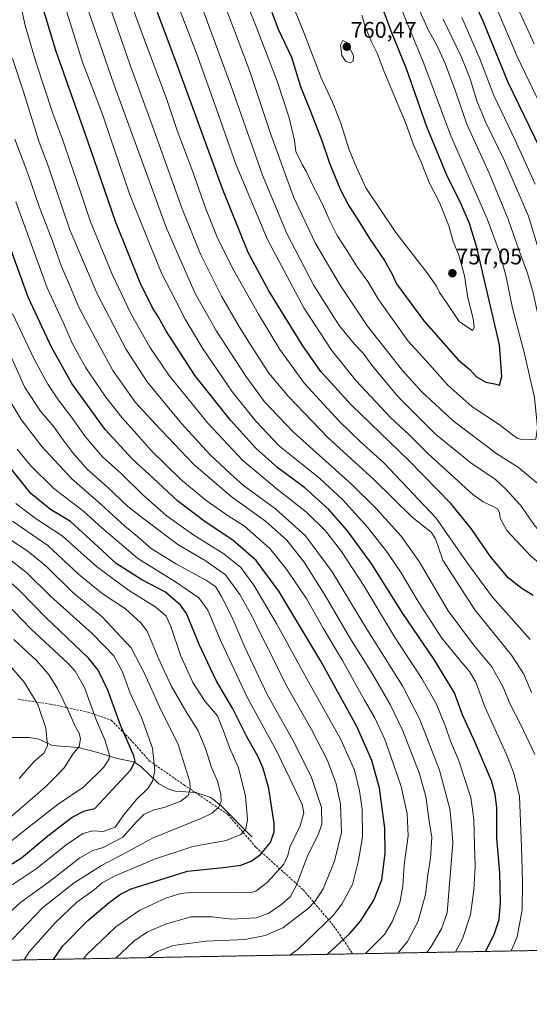
# Model space of a CAD drawing. Units: metres. Extents: x 623697 to 627137, y 4773509 to 4775885.
# Drawn here: x 624820 to 625046, y 4773509 to 4773945 of the extents above; entities that cross this region are included whole.
import ezdxf
from ezdxf.enums import TextEntityAlignment as Align

# ---------------------------------------------------------------- set-up
doc = ezdxf.new("R2010")
doc.units = ezdxf.units.M
doc.header["$MEASUREMENT"] = 0
doc.linetypes.add('TRAZOS', pattern=[0.75, 0.5, -0.25])
doc.linetypes.add('TRAZOSX2', pattern=[1.5, 1, -0.5])
for name, color, linetype, lineweight in [('Arbolado forestal', 92, 'TRAZOS', 0), ('Arbolado forestal CxS', 92, 'Continuous', 0), ('Carátula', 7, 'Continuous', 5), ('Comarca CxS', 133, 'Continuous', 0), ('Comunidad Autónoma CxS', 142, 'Continuous', 0), ('Corriente natural lineal', 142, 'Continuous', 13), ('Curva de nivel maestra', 36, 'Continuous', 30), ('Curva de nivel normal', 36, 'Continuous', 0), ('Municipio CxS', 142, 'Continuous', 0), ('Provincia CxS', 1, 'Continuous', 0), ('Punto de cota en terreno', 7, 'Continuous', 0), ('Rótulo de punto de cota en terreno', 19, 'Continuous', 0), ('Senda', 19, 'TRAZOSX2', 0)]:
    doc.layers.add(name, color=color, linetype=linetype, lineweight=lineweight)
doc.styles.add('Arial', font='txt', dxfattribs={"height": 0.2})

# ---------------------------------------------------------------- blocks, each defined once
blk = doc.blocks.new('*U150')
at = {"layer": 'Arbolado forestal CxS', "color": 92, "linetype": 'Continuous', "lineweight": 0}
blk.add_polyline3d([(625497.28, 4773540.88, 643.21), (624662.31, 4773525.54, 594.06)], dxfattribs=at)
blk = doc.blocks.new('*U164')
at = {"layer": 'Curva de nivel normal', "color": 36, "linetype": 'Continuous', "lineweight": 0}
blk.add_polyline3d([(624822.08, 4773528.48, 645), (624824.42, 4773532.14, 645), (624835.84, 4773544.9, 645), (624845.46, 4773554.05, 645), (624853.14, 4773559.56, 645), (624856.71, 4773562.64, 645), (624862.42, 4773565.78, 645), (624879.8, 4773573.07, 645), (624896.83, 4773578.72, 645), (624911.53, 4773581.42, 645), (624918.13, 4773584, 645), (624920.34, 4773586.56, 645), (624921.05, 4773590.61, 645), (624920.14, 4773600.98, 645), (624917.04, 4773613.55, 645), (624913.12, 4773622.55, 645), (624910.25, 4773630.22, 645), (624907.8, 4773636.55, 645), (624902.24, 4773642.92, 645), (624896.78, 4773651.41, 645), (624891.3, 4773663.47, 645), (624887.1, 4773676.18, 645), (624884.97, 4773680.77, 645), (624880.37, 4773684.78, 645), (624868.25, 4773692.25, 645), (624854.2, 4773702.68, 645), (624838.9, 4773716.39, 645), (624826.9, 4773724.14, 645), (624818.44, 4773730.63, 645)], dxfattribs=at)
blk = doc.blocks.new('*U165')
at = {"layer": 'Curva de nivel normal', "color": 36, "linetype": 'Continuous', "lineweight": 0}
blk.add_polyline3d([(625000.54, 4773531.76, 690), (625002.4, 4773534.36, 690), (625006.97, 4773542.31, 690), (625009.45, 4773549.29, 690), (625011.99, 4773580.27, 690), (625011.34, 4773588.26, 690), (625010.65, 4773595.42, 690), (625006.03, 4773612.54, 690), (624997.39, 4773634.99, 690), (624989.7, 4773649.92, 690), (624973.92, 4773675.01, 690), (624958.59, 4773700.4, 690), (624946.74, 4773716.4, 690), (624933.47, 4773728.25, 690), (624919.31, 4773738.58, 690), (624913.43, 4773743.75, 690), (624904.41, 4773752.39, 690), (624891.75, 4773766.15, 690), (624876.61, 4773784.48, 690), (624867.31, 4773798.81, 690), (624854.49, 4773823.57, 690), (624842.35, 4773851.94, 690), (624832.77, 4773880.22, 690), (624828.81, 4773890.64, 690), (624821.88, 4773912.52, 690), (624816.87, 4773927.74, 690)], dxfattribs=at)
blk = doc.blocks.new('*U170')
at = {"layer": 'Curva de nivel normal', "color": 36, "linetype": 'Continuous', "lineweight": 0}
blk.add_polyline3d([(624817.56, 4773670.4, 615), (624827.54, 4773661.04, 615), (624832.94, 4773655.11, 615), (624836.92, 4773648.72, 615), (624842.08, 4773638.1, 615), (624844.53, 4773632.33, 615), (624846.42, 4773628.93, 615), (624847.01, 4773626.47, 615), (624846.46, 4773622.94, 615), (624843.59, 4773619.55, 615), (624839.83, 4773613.55, 615), (624836.79, 4773610.41, 615), (624831.35, 4773604.99, 615), (624815.02, 4773590.81, 615)], dxfattribs=at)
blk = doc.blocks.new('*U171')
at = {"layer": 'Curva de nivel normal', "color": 36, "linetype": 'Continuous', "lineweight": 0}
blk.add_polyline3d([(624811.43, 4773577.3, 620), (624823.77, 4773586.98, 620), (624837.09, 4773597.52, 620), (624848.54, 4773605.21, 620), (624857.38, 4773613.88, 620), (624859.76, 4773617.54, 620), (624859.92, 4773619.19, 620), (624857.78, 4773625.96, 620), (624853.79, 4773635.3, 620), (624848.82, 4773649.15, 620), (624844.7, 4773656.31, 620), (624841.27, 4773660.08, 620), (624825.22, 4773674.93, 620), (624813.3, 4773687.34, 620)], dxfattribs=at)
blk = doc.blocks.new('*U172')
at = {"layer": 'Curva de nivel normal', "color": 36, "linetype": 'Continuous', "lineweight": 0}
blk.add_polyline3d([(625013.13, 4773531.99, 695), (625016.26, 4773537.88, 695), (625019.81, 4773548.66, 695), (625021.29, 4773559.32, 695), (625021.9, 4773569.99, 695), (625021.51, 4773579.34, 695), (625021.26, 4773590.66, 695), (625020.03, 4773600.41, 695), (625014.43, 4773617.15, 695), (625010.91, 4773625.31, 695), (625008.72, 4773631.82, 695), (625004.64, 4773642.05, 695), (624998.22, 4773653.11, 695), (624986.21, 4773671.56, 695), (624972.7, 4773694.04, 695), (624962.62, 4773709.42, 695), (624955.52, 4773718.55, 695), (624947.19, 4773726.87, 695), (624934.24, 4773736.98, 695), (624919.01, 4773749.73, 695), (624903.41, 4773766.26, 695), (624886.17, 4773787.52, 695), (624877.7, 4773799.88, 695), (624869.55, 4773814.55, 695), (624860.93, 4773832.55, 695), (624851.5, 4773855.38, 695), (624847.08, 4773868.72, 695), (624842.41, 4773882.06, 695), (624839.39, 4773891.16, 695), (624834.67, 4773903.9, 695), (624827.32, 4773926.27, 695), (624822.48, 4773942.45, 695), (624821.06, 4773949.22, 695)], dxfattribs=at)
blk = doc.blocks.new('*U174')
at = {"layer": 'Curva de nivel normal', "color": 36, "linetype": 'Continuous', "lineweight": 0}
blk.add_polyline3d([(624808.79, 4773543.44, 635), (624820.5, 4773553.85, 635), (624833.38, 4773563.25, 635), (624846.71, 4773573.64, 635), (624852.55, 4773577.01, 635), (624857.07, 4773578.3, 635), (624865.82, 4773582.82, 635), (624871.78, 4773589.55, 635), (624875.06, 4773592.88, 635), (624879.21, 4773594.78, 635), (624884.49, 4773596.08, 635), (624891.55, 4773598.79, 635), (624894.72, 4773601.28, 635), (624895.69, 4773604.22, 635), (624895.46, 4773607.33, 635), (624890.36, 4773623.89, 635), (624882.01, 4773640.56, 635), (624875.37, 4773655.4, 635), (624869.56, 4773666.73, 635), (624856.54, 4773680.58, 635), (624843.44, 4773691.41, 635), (624832.02, 4773702.72, 635), (624823.69, 4773709.53, 635), (624808.71, 4773719.28, 635)], dxfattribs=at)
blk = doc.blocks.new('*U176')
at = {"layer": 'Curva de nivel normal', "color": 36, "linetype": 'Continuous', "lineweight": 0}
blk.add_polyline3d([(624817.98, 4773891.99, 685), (624823.78, 4773876.88, 685), (624828.74, 4773862.24, 685), (624834.43, 4773847.34, 685), (624838.65, 4773835.6, 685), (624842.25, 4773827.56, 685), (624846.21, 4773817.93, 685), (624850.72, 4773809.25, 685), (624861.38, 4773789.56, 685), (624871.42, 4773775.38, 685), (624880.28, 4773765.8, 685), (624897.06, 4773748.03, 685), (624913.74, 4773733.75, 685), (624929.01, 4773722.85, 685), (624938.51, 4773714.34, 685), (624946.09, 4773704.6, 685), (624955.43, 4773689.93, 685), (624966.39, 4773671.2, 685), (624976.52, 4773654.86, 685), (624984.25, 4773641.58, 685), (624989.82, 4773629.96, 685), (624997.08, 4773611.4, 685), (624999.96, 4773600.84, 685), (625001.69, 4773588.88, 685), (625002.7, 4773582.88, 685), (625002.03, 4773573.55, 685), (625000.96, 4773566.18, 685), (624999.91, 4773557.42, 685), (624996.59, 4773545.57, 685), (624991.92, 4773536.56, 685), (624987.589273, 4773531.517305, 685)], dxfattribs=at)
blk = doc.blocks.new('*U178')
at = {"layer": 'Curva de nivel normal', "color": 36, "linetype": 'Continuous', "lineweight": 0}
for points in [[(625046.22, 4773670.38, 720), (625029.55, 4773689.18, 720), (625018.1, 4773704.81, 720), (625004.62, 4773724.12, 720), (624981.44, 4773748.61, 720), (624971.14, 4773757.98, 720), (624961.59, 4773767.09, 720), (624946.33, 4773783.84, 720), (624935.4, 4773798.9, 720), (624925.92, 4773814.59, 720), (624914.21, 4773835.24, 720), (624907.54, 4773848.69, 720), (624902.53, 4773861.13, 720), (624896.81, 4773877.53, 720), (624889.92, 4773895.88, 720), (624885.24, 4773909.65, 720), (624874.06, 4773939.61, 720), (624864.52, 4773965.76, 720)], [(625032.02, 4773948.41, 720), (625040.48, 4773928.7, 720), (625053.19, 4773902.27, 720)]]:
    blk.add_polyline3d(points, dxfattribs=at)
blk = doc.blocks.new('*U189')
at = {"layer": 'Curva de nivel normal', "color": 36, "linetype": 'Continuous', "lineweight": 0}
blk.add_polyline3d([(624939.74, 4773530.64, 670), (624943.44, 4773533.19, 670), (624958.92, 4773548.13, 670), (624962.86, 4773553.21, 670), (624967.49, 4773561.95, 670), (624970.17, 4773572.5, 670), (624971.94, 4773583.04, 670), (624971.79, 4773595.21, 670), (624970.71, 4773603.36, 670), (624968.36, 4773612.52, 670), (624962.38, 4773626.14, 670), (624947.3, 4773652.99, 670), (624933.85, 4773677.49, 670), (624923.83, 4773694.5, 670), (624918.07, 4773702.23, 670), (624910.58, 4773708.42, 670), (624897.28, 4773716.57, 670), (624885.01, 4773725.33, 670), (624874.59, 4773734.55, 670), (624865.04, 4773743.88, 670), (624856.78, 4773751.29, 670), (624849.19, 4773760.36, 670), (624843.1, 4773768.9, 670), (624837.29, 4773776.4, 670), (624832.6, 4773783.47, 670), (624826.67, 4773794.28, 670), (624816.98, 4773814.82, 670)], dxfattribs=at)
blk = doc.blocks.new('*U194')
at = {"layer": 'Curva de nivel normal', "color": 36, "linetype": 'Continuous', "lineweight": 0}
blk.add_polyline3d([(624848.448, 4773528.962, 655), (624849.82, 4773530.88, 655), (624862.66, 4773543.2, 655), (624873.31, 4773550.48, 655), (624884.78, 4773555.9, 655), (624891.33, 4773557.87, 655), (624895.9, 4773558.35, 655), (624914.94, 4773558.49, 655), (624921.92, 4773558.14, 655), (624924.79, 4773558.93, 655), (624929.67, 4773562.77, 655), (624937.11, 4773570.95, 655), (624938.94, 4773574.77, 655), (624939.73, 4773578.38, 655), (624944.3, 4773587.84, 655), (624945.93, 4773593.59, 655), (624945.22, 4773597.33, 655), (624941.53, 4773605.18, 655), (624934.02, 4773620.81, 655), (624921.04, 4773644.64, 655), (624909.32, 4773669.44, 655), (624903.52, 4773683.36, 655), (624899.4, 4773688.9, 655), (624889.16, 4773696, 655), (624872.46, 4773706.3, 655), (624864.33, 4773713.17, 655), (624856.51, 4773719.81, 655), (624848.48, 4773727.1, 655), (624835.06, 4773737.38, 655), (624824.91, 4773747.53, 655), (624818.93, 4773754.77, 655)], dxfattribs=at)
blk = doc.blocks.new('*U198')
at = {"layer": 'Curva de nivel normal', "color": 36, "linetype": 'Continuous', "lineweight": 0}
blk.add_polyline3d([(624862.71, 4773529.22, 660), (624870.62, 4773536.79, 660), (624876.69, 4773540.89, 660), (624885.19, 4773544.53, 660), (624896.1, 4773547.62, 660), (624905.43, 4773547.54, 660), (624913.9, 4773546.55, 660), (624924.9, 4773547.15, 660), (624930.47, 4773549.14, 660), (624936.17, 4773553.24, 660), (624939.96, 4773556.39, 660), (624942.56, 4773561.22, 660), (624947.78, 4773574.85, 660), (624952.18, 4773583.64, 660), (624953.99, 4773588.47, 660), (624953.74, 4773595.98, 660), (624949.26, 4773609.78, 660), (624940.98, 4773626.16, 660), (624929.8, 4773646.06, 660), (624919.83, 4773667.01, 660), (624914.29, 4773680.16, 660), (624909.54, 4773689.48, 660), (624906.88, 4773693.84, 660), (624902.86, 4773696.58, 660), (624889.58, 4773703.74, 660), (624878.31, 4773710.73, 660), (624872.41, 4773715.92, 660), (624866.58, 4773720.76, 660), (624856.17, 4773730.23, 660), (624843.15, 4773741.52, 660), (624829.85, 4773755.88, 660), (624820.79, 4773767.88, 660), (624814.6, 4773778.22, 660)], dxfattribs=at)
blk = doc.blocks.new('*U199')
at = {"layer": 'Curva de nivel normal', "color": 36, "linetype": 'Continuous', "lineweight": 0}
for points in [[(625046.78, 4773646.89, 715), (625043.48, 4773654.98, 715), (625037.99, 4773663.43, 715), (625021.78, 4773683.54, 715), (625007.63, 4773705.56, 715), (625004.29, 4773715.07, 715), (625002.4, 4773717.9, 715), (624994.02, 4773724.53, 715), (624976.86, 4773741.36, 715), (624956.7, 4773759.71, 715), (624939.01, 4773778.15, 715), (624930.53, 4773788.37, 715), (624922.26, 4773801.26, 715), (624917.55, 4773808.73, 715), (624909.46, 4773822.52, 715), (624900.23, 4773841.04, 715), (624892.1, 4773861.12, 715), (624878.18, 4773899.82, 715), (624869.05, 4773924.82, 715), (624858.42, 4773955.66, 715)], [(625039.87, 4773952, 715), (625048.04, 4773934.34, 715)]]:
    blk.add_polyline3d(points, dxfattribs=at)
blk = doc.blocks.new('*U201')
at = {"layer": 'Curva de nivel normal', "color": 36, "linetype": 'Continuous', "lineweight": 0}
blk.add_polyline3d([(624816.81, 4773537.55, 640), (624830.42, 4773551.66, 640), (624844.27, 4773562.66, 640), (624856.37, 4773570.27, 640), (624867.62, 4773576.13, 640), (624878.88, 4773582.37, 640), (624901.07, 4773591.35, 640), (624905.34, 4773593.52, 640), (624908.35, 4773596.22, 640), (624909.34, 4773598.66, 640), (624909.19, 4773601.9, 640), (624907.76, 4773607.6, 640), (624905.15, 4773613.65, 640), (624902.43, 4773622.18, 640), (624899.04, 4773630.2, 640), (624894.16, 4773637.89, 640), (624887.19, 4773649.92, 640), (624881.76, 4773661.74, 640), (624876.56, 4773674.03, 640), (624873.75, 4773677.72, 640), (624866.92, 4773683.92, 640), (624856.71, 4773690.8, 640), (624846.1, 4773699.29, 640), (624832.59, 4773712.02, 640), (624816.89, 4773722.85, 640)], dxfattribs=at)
blk = doc.blocks.new('*U206')
at = {"layer": 'Curva de nivel normal', "color": 36, "linetype": 'Continuous', "lineweight": 0}
blk.add_polyline3d([(624810.11, 4773665.18, 610), (624822.07, 4773651.49, 610), (624828.13, 4773641.64, 610), (624831.66, 4773631.12, 610), (624832.46, 4773623.4, 610), (624830.96, 4773620.18, 610), (624826.6, 4773616.3, 610), (624819.92, 4773608.89, 610)], dxfattribs=at)
blk = doc.blocks.new('*U207')
at = {"layer": 'Curva de nivel normal', "color": 36, "linetype": 'Continuous', "lineweight": 0}
blk.add_polyline3d([(624811.92, 4773558.48, 630), (624827.47, 4773568.78, 630), (624840.6, 4773579.29, 630), (624848.12, 4773584.44, 630), (624852.4, 4773585.66, 630), (624857.16, 4773585.32, 630), (624862.34, 4773587.26, 630), (624866.22, 4773592.68, 630), (624871.64, 4773599.42, 630), (624877.06, 4773604.59, 630), (624879.09, 4773608.02, 630), (624879.97, 4773612.31, 630), (624878.93, 4773622.22, 630), (624874.04, 4773635.88, 630), (624868.98, 4773646.67, 630), (624865.51, 4773656.37, 630), (624861.83, 4773663.1, 630), (624852.16, 4773673.11, 630), (624833.84, 4773689.52, 630), (624823.16, 4773700.11, 630), (624813.04, 4773707.96, 630)], dxfattribs=at)
blk = doc.blocks.new('*U208')
at = {"layer": 'Curva de nivel normal', "color": 36, "linetype": 'Continuous', "lineweight": 0}
blk.add_polyline3d([(625048.32, 4773619.52, 710), (625042.09, 4773632.6, 710), (625037.2, 4773642.04, 710), (625034.29, 4773649.29, 710), (625029.24, 4773658.37, 710), (625021.11, 4773668.11, 710), (625009.98, 4773683.07, 710), (624997.08, 4773704.9, 710), (624989.16, 4773716.22, 710), (624977.82, 4773728.55, 710), (624967.23, 4773739.14, 710), (624941.28, 4773762.46, 710), (624928.54, 4773775.64, 710), (624920.24, 4773787.04, 710), (624907.34, 4773807.05, 710), (624897.78, 4773823.62, 710), (624885.18, 4773852.68, 710), (624861.84, 4773916.35, 710), (624847.68, 4773957.52, 710)], dxfattribs=at)
blk = doc.blocks.new('*U209')
at = {"layer": 'Curva de nivel normal', "color": 36, "linetype": 'Continuous', "lineweight": 0}
blk.add_polyline3d([(624973.332, 4773531.255, 680), (624981.71, 4773539.77, 680), (624985.09, 4773545.28, 680), (624988.47, 4773553.82, 680), (624989.86, 4773561.07, 680), (624990.37, 4773570.65, 680), (624992.22, 4773583.39, 680), (624991.74, 4773593.16, 680), (624989.15, 4773605.32, 680), (624985.82, 4773614.71, 680), (624981.79, 4773626.14, 680), (624977.42, 4773635.76, 680), (624972.89, 4773643.6, 680), (624963.09, 4773661.12, 680), (624954.62, 4773675.5, 680), (624947.32, 4773688.26, 680), (624938.35, 4773701.56, 680), (624930.93, 4773710.77, 680), (624919.67, 4773720.68, 680), (624912.41, 4773725.12, 680), (624902.65, 4773731.97, 680), (624891.34, 4773741.38, 680), (624878.29, 4773754.1, 680), (624872.13, 4773761.18, 680), (624865.32, 4773768.77, 680), (624858.22, 4773777.74, 680), (624849.42, 4773790.75, 680), (624843.42, 4773801.72, 680), (624839.71, 4773810.22, 680), (624832.35, 4773826.22, 680), (624824.16, 4773848.55, 680), (624818.44, 4773864.22, 680)], dxfattribs=at)
blk = doc.blocks.new('*U212')
at = {"layer": 'Curva de nivel normal', "color": 36, "linetype": 'Continuous', "lineweight": 0}
blk.add_polyline3d([(625037.81, 4773532.44, 705), (625040.55, 4773538.69, 705), (625042.64, 4773550.64, 705), (625042.88, 4773562.88, 705), (625042.33, 4773578.55, 705), (625041.53, 4773600.82, 705), (625039.08, 4773611.16, 705), (625035.75, 4773619.53, 705), (625026.22, 4773640.55, 705), (625022.19, 4773651.53, 705), (625019.41, 4773656.3, 705), (625014.47, 4773662.01, 705), (625007.14, 4773670.99, 705), (624996.65, 4773687.23, 705), (624989.1, 4773699.98, 705), (624982.97, 4773709.12, 705), (624974.19, 4773720.16, 705), (624963.2, 4773732.34, 705), (624953.14, 4773741.76, 705), (624942.64, 4773750.15, 705), (624935.18, 4773756.02, 705), (624924.66, 4773767.17, 705), (624914.45, 4773779.96, 705), (624901.15, 4773799.42, 705), (624893.38, 4773812.28, 705), (624889.1, 4773820.7, 705), (624883.1, 4773832.35, 705), (624877.2, 4773846.87, 705), (624868.77, 4773867.88, 705), (624864.16, 4773881.22, 705), (624860.15, 4773892.88, 705), (624856.88, 4773902.6, 705), (624847.91, 4773926.08, 705), (624841.06, 4773948.28, 705)], dxfattribs=at)
blk = doc.blocks.new('*U220')
at = {"layer": 'Curva de nivel normal', "color": 36, "linetype": 'Continuous', "lineweight": 0}
blk.add_polyline3d([(624815.25, 4773797.8, 665), (624822.39, 4773782.06, 665), (624829.4, 4773771.62, 665), (624835.32, 4773764.49, 665), (624838.72, 4773759.56, 665), (624843.6, 4773753.11, 665), (624850.21, 4773745.72, 665), (624858.81, 4773738.01, 665), (624868.08, 4773729.38, 665), (624877.07, 4773722.42, 665), (624890.22, 4773712.43, 665), (624902.22, 4773705.39, 665), (624911.25, 4773699.05, 665), (624917.7, 4773690.39, 665), (624922.99, 4773680.88, 665), (624926.75, 4773672.88, 665), (624930.76, 4773665.2, 665), (624937.89, 4773650.8, 665), (624949.4, 4773630.57, 665), (624956.5, 4773616.88, 665), (624960.36, 4773606.41, 665), (624962.28, 4773597.42, 665), (624962.61, 4773584.88, 665), (624959.51, 4773572.22, 665), (624954.5, 4773559.98, 665), (624951.03, 4773554.44, 665), (624947.94, 4773551.24, 665), (624936.72, 4773542.71, 665), (624928.85, 4773539.26, 665), (624919.88, 4773537.5, 665), (624902.66, 4773536.79, 665), (624888.12, 4773534.89, 665), (624881.11, 4773532.14, 665), (624877.18, 4773529.49, 665)], dxfattribs=at)
blk = doc.blocks.new('*U224')
at = {"layer": 'Curva de nivel maestra', "color": 36, "linetype": 'Continuous', "lineweight": 30}
blk.add_polyline3d([(625026.39, 4773532.23, 700), (625030.24, 4773539.67, 700), (625032.47, 4773546.43, 700), (625033.14, 4773553.93, 700), (625032.76, 4773567.12, 700), (625031.46, 4773582.45, 700), (625031.43, 4773595.89, 700), (625030.76, 4773601.93, 700), (625029.12, 4773607.86, 700), (625021.93, 4773624.72, 700), (625016.34, 4773637.09, 700), (625012.68, 4773646.85, 700), (625003.65, 4773661.49, 700), (624989.8, 4773681.97, 700), (624976.06, 4773703.74, 700), (624965.35, 4773718.53, 700), (624957.06, 4773727.94, 700), (624946.39, 4773737.54, 700), (624934.44, 4773746.46, 700), (624924.79, 4773755.12, 700), (624913.43, 4773767.56, 700), (624897.88, 4773787.21, 700), (624891.28, 4773797.23, 700), (624884.83, 4773807.3, 700), (624881.6, 4773813.26, 700), (624878.78, 4773817.62, 700), (624873.48, 4773828.36, 700), (624862.57, 4773855.57, 700), (624850.15, 4773891.61, 700), (624836.19, 4773931.34, 700), (624826.65, 4773962.82, 700)], dxfattribs=at)
blk = doc.blocks.new('*U226')
at = {"layer": 'Curva de nivel maestra', "color": 36, "linetype": 'Continuous', "lineweight": 30}
blk.add_polyline3d([(624811.83, 4773567.96, 625), (624820.9, 4773573.65, 625), (624832.62, 4773583.45, 625), (624843.38, 4773591.71, 625), (624848.82, 4773594.51, 625), (624853.34, 4773595.61, 625), (624859.31, 4773601.88, 625), (624869.24, 4773612.55, 625), (624871.3, 4773616.49, 625), (624870.61, 4773618.84, 625), (624864.78, 4773632.42, 625), (624859.11, 4773647.95, 625), (624854.82, 4773656.88, 625), (624850.79, 4773661.99, 625), (624831.42, 4773680.48, 625), (624820.22, 4773692, 625), (624811.59, 4773699.63, 625)], dxfattribs=at)
blk = doc.blocks.new('*U228')
at = {"layer": 'Curva de nivel maestra', "color": 36, "linetype": 'Continuous', "lineweight": 30}
for points in [[(625047.6, 4773689.91, 725), (625042.54, 4773693, 725), (625036.47, 4773697.67, 725), (625028.58, 4773707.27, 725), (625020.13, 4773719.61, 725), (625011.04, 4773730.7, 725), (624992.43, 4773749.74, 725), (624967.03, 4773774.17, 725), (624953.48, 4773789.14, 725), (624945.57, 4773800.5, 725), (624930.44, 4773824.8, 725), (624921.31, 4773841.8, 725), (624910.01, 4773870.02, 725), (624889.48, 4773926.1, 725), (624881.21, 4773948.18, 725)], [(625014.52, 4773968.01, 725), (625025.26, 4773944.4, 725), (625036.4, 4773917.36, 725), (625050.66, 4773887.78, 725)]]:
    blk.add_polyline3d(points, dxfattribs=at)
blk = doc.blocks.new('*U238')
at = {"layer": 'Curva de nivel maestra', "color": 36, "linetype": 'Continuous', "lineweight": 30}
blk.add_polyline3d([(624835.16, 4773528.72, 650), (624839.26, 4773534.78, 650), (624850.3, 4773545.92, 650), (624859.69, 4773553.86, 650), (624864.77, 4773557.66, 650), (624869.55, 4773559.89, 650), (624894.5, 4773567.72, 650), (624910.26, 4773569.43, 650), (624918.08, 4773570.49, 650), (624922.66, 4773572.16, 650), (624926.74, 4773575.12, 650), (624931.18, 4773580.55, 650), (624932.82, 4773585.24, 650), (624932.89, 4773588.88, 650), (624930.46, 4773604.42, 650), (624928.02, 4773613.28, 650), (624925.54, 4773618.75, 650), (624920.58, 4773627.61, 650), (624914.31, 4773640.01, 650), (624907.08, 4773652.22, 650), (624899.8, 4773667.97, 650), (624894.02, 4773681.86, 650), (624891.31, 4773685.59, 650), (624884.77, 4773691.39, 650), (624874.16, 4773696.91, 650), (624862.84, 4773704.03, 650), (624854.91, 4773711.42, 650), (624842.55, 4773722.61, 650), (624833.79, 4773727.92, 650), (624825, 4773735.03, 650), (624810.53, 4773753.05, 650)], dxfattribs=at)
blk = doc.blocks.new('*U240')
at = {"layer": 'Curva de nivel maestra', "color": 36, "linetype": 'Continuous', "lineweight": 30}
blk.add_polyline3d([(624956.3, 4773530.94, 675), (624966.42, 4773540.15, 675), (624971.04, 4773545.7, 675), (624976.99, 4773554.88, 675), (624980.5, 4773563.88, 675), (624981.97, 4773575.55, 675), (624981.79, 4773586.88, 675), (624979.44, 4773604.55, 675), (624976.14, 4773616.88, 675), (624969.46, 4773631.8, 675), (624953.48, 4773660.86, 675), (624934.98, 4773691.82, 675), (624924.93, 4773705.44, 675), (624914.59, 4773714.43, 675), (624902.32, 4773722.5, 675), (624890.03, 4773731.9, 675), (624879.29, 4773741.94, 675), (624869.98, 4773750.48, 675), (624858.03, 4773763.46, 675), (624850.18, 4773774.18, 675), (624843.17, 4773783.88, 675), (624834.18, 4773799.94, 675), (624823.94, 4773822.12, 675), (624816.4, 4773842.86, 675)], dxfattribs=at)
blk = doc.blocks.new('5PATER')
at = {"layer": 'Carátula', "linetype": 'Continuous', "lineweight": 5}
h = blk.add_hatch(color=250, dxfattribs=at)
edge = h.paths.add_edge_path()
edge.add_ellipse((0, 0.01), major_axis=(-1.33, -1.34), ratio=0.999422, start_angle=0, end_angle=360)

msp = doc.modelspace()

# ---------------------------------------------------------------- linework, layer by layer
at = {"layer": 'Arbolado forestal', "color": 92, "linetype": 'TRAZOS', "lineweight": 0}
msp.add_polyline3d([(625497.28, 4773540.88, 643.21), (625436.33, 4773539.76, 608.74), (624967.71, 4773531.15, 678.08), (624662.31, 4773525.54, 594.06)], dxfattribs=at)
at = {"layer": 'Comarca CxS', "color": 133, "linetype": 'Continuous', "lineweight": 0}
msp.add_polyline3d([(626068.01, 4773551.36, 854.47), (623751.2, 4773508.81, 772.26), (623709.2, 4775822.39, 456.24), (627098.6, 4775884.7, 711.7)], dxfattribs=at)
msp.add_polyline3d([(626068.01, 4773551.36, 854.47), (623751.2, 4773508.81, 772.26), (623709.2, 4775822.39, 456.24), (627098.6, 4775884.7, 711.7)], dxfattribs=at)
at = {"layer": 'Comunidad Autónoma CxS', "color": 142, "linetype": 'Continuous', "lineweight": 0}
msp.add_polyline3d([(626068.01, 4773551.36, 854.47), (623751.2, 4773508.81, 772.26), (623709.2, 4775822.39, 456.24), (627098.6, 4775884.7, 711.7)], dxfattribs=at)
msp.add_polyline3d([(626068.01, 4773551.36, 854.47), (623751.2, 4773508.81, 772.26), (623709.2, 4775822.39, 456.24), (627098.6, 4775884.7, 711.7)], dxfattribs=at)
at = {"layer": 'Corriente natural lineal', "color": 142, "linetype": 'Continuous', "lineweight": 13}
msp.add_polyline3d([(624923, 4773583, 646.41), (624909.03, 4773597.07, 640), (624904.74, 4773600.38, 638.23), (624898.16, 4773602.57, 635.8), (624889.09, 4773603.23, 633.29), (624886.44, 4773603.91, 632.47), (624881.74, 4773606.52, 631.07), (624873.63, 4773614.25, 625.55), (624870.68, 4773616.23, 624.52), (624863.28, 4773617.69, 621.04), (624854.76, 4773620.42, 617.89), (624846.14, 4773622.54, 614.64), (624834.53, 4773623.46, 610.28), (624828.68, 4773626.22, 607.97), (624824.32, 4773626.96, 606.47), (624787, 4773627.01, 594.18)], dxfattribs=at)
at = {"layer": 'Curva de nivel maestra', "color": 36, "linetype": 'Continuous', "lineweight": 30}
for points in [[(625032.6, 4773783.02, 750), (625033.71, 4773786.86, 750), (625032.68, 4773800.88, 750), (625022.58, 4773844.03, 750), (625019.32, 4773854.75, 750), (625015.62, 4773863.22, 750), (625009.28, 4773876.13, 750), (625000.53, 4773897.53, 750), (624991.41, 4773923.16, 750), (624984.64, 4773939.81, 750), (624976.97, 4773960.86, 750)], [(624931.82, 4773948.32, 750), (624934.58, 4773940.75, 750), (624940.56, 4773928.4, 750), (624944.5, 4773915.34, 750), (624949.15, 4773903.99, 750), (624954.01, 4773891.52, 750), (624957.31, 4773881.48, 750), (624962.15, 4773869.84, 750), (624965.89, 4773862.54, 750), (624970.08, 4773856.22, 750), (624975.02, 4773847.97, 750), (624981.71, 4773838.24, 750), (624984.91, 4773832.59, 750), (624986.98, 4773828.01, 750), (624999.11, 4773811.53, 750), (625014.35, 4773794.25, 750), (625019.59, 4773789.98, 750), (625022.5, 4773786.69, 750), (625026.6, 4773784.35, 750), (625030.38, 4773783.66, 750), (625032.6, 4773783.02, 750)]]:
    msp.add_polyline3d(points, dxfattribs=at)
at = {"layer": 'Curva de nivel normal', "color": 36, "linetype": 'Continuous', "lineweight": 0}
for points in [[(624908.15, 4773983.32, 745), (624924.31, 4773943.48, 745), (624934.13, 4773917.76, 745), (624939.48, 4773901.55, 745), (624941.89, 4773891.46, 745), (624942.42, 4773886.52, 745), (624945.24, 4773880.88, 745), (624947.03, 4773877.88, 745), (624949.88, 4773871.88, 745), (624954.27, 4773863.25, 745), (624957.18, 4773856.4, 745), (624960.74, 4773849.38, 745), (624964.88, 4773843.04, 745), (624969.78, 4773835.12, 745), (624974.35, 4773829.02, 745), (624979.12, 4773820.96, 745), (624992.23, 4773802.56, 745), (625001.69, 4773792.16, 745), (625009.75, 4773783.08, 745), (625020.39, 4773773.56, 745), (625032.9, 4773765.41, 745), (625038.39, 4773761.05, 745), (625040.71, 4773759.5, 745), (625043.15, 4773758.79, 745)], [(624893.46, 4773970.94, 735), (624903.32, 4773943.82, 735), (624914.55, 4773913.42, 735), (624927.67, 4773876.1, 735), (624938.51, 4773850.18, 735), (624950.46, 4773827.22, 735), (624961.69, 4773809.44, 735), (624968.43, 4773801.19, 735), (624972.31, 4773797.27, 735), (624976.04, 4773791.99, 735), (624987.55, 4773778.06, 735), (625004.36, 4773761.38, 735), (625020.02, 4773748.6, 735), (625030.86, 4773741.22, 735), (625035.32, 4773737.16, 735), (625042.02, 4773729.86, 735), (625047.96, 4773721.24, 735), (625051.78, 4773716.48, 735), (625054.11, 4773712.85, 735), (625057.13, 4773710.35, 735), (625063.66, 4773708.57, 735)], [(624908.25, 4773958.89, 740), (624921.92, 4773922.47, 740), (624931.16, 4773894.58, 740), (624941.4, 4773866.48, 740), (624950.94, 4773846.14, 740), (624961.71, 4773827.78, 740), (624974.14, 4773809.23, 740), (624989.7, 4773789.62, 740), (624998.2, 4773780.1, 740), (625012.13, 4773767.3, 740), (625031.54, 4773752.72, 740), (625041.03, 4773746.53, 740), (625048.19, 4773740.71, 740), (625057.65, 4773733.21, 740), (625063.04, 4773728.34, 740), (625064.85, 4773727.51, 740)], [(625043.15, 4773758.79, 745), (625046.81, 4773758.95, 745), (625048.68, 4773759.22, 745), (625049.49, 4773764.19, 745), (625048.16, 4773777.55, 745), (625043.77, 4773796.88, 745), (625038.35, 4773817.22, 745), (625035.49, 4773831.62, 745), (625032.67, 4773842.04, 745), (625027.19, 4773856.69, 745), (625011.17, 4773893.54, 745), (624999.2, 4773925.55, 745), (624991.39, 4773944.22, 745), (624984.25, 4773962.07, 745)], [(624890.65, 4773950.39, 730), (624898.41, 4773930.18, 730), (624906.44, 4773907.88, 730), (624915.89, 4773880.98, 730), (624929.86, 4773847.66, 730), (624945.98, 4773817.31, 730), (624958.22, 4773798.53, 730), (624969.22, 4773785, 730), (624984.44, 4773768.81, 730), (624992.64, 4773761.14, 730), (625000.78, 4773753.01, 730), (625020.8, 4773734.68, 730), (625025.37, 4773731.35, 730), (625029.8, 4773729.36, 730), (625031.7, 4773728.36, 730), (625032.61, 4773726.62, 730), (625032.94, 4773724.11, 730), (625035.87, 4773718.71, 730), (625046.48, 4773707.32, 730), (625061.52, 4773695.03, 730), (625074.22, 4773686.18, 730), (625082.56, 4773677.88, 730), (625085.25, 4773674.23, 730), (625088.71, 4773671.69, 730)], [(624941.3, 4773950.98, 755), (624946.53, 4773937.8, 755), (624953.68, 4773919.22, 755), (624958.74, 4773908.46, 755), (624962.34, 4773899.14, 755), (624965.93, 4773887.77, 755), (624968.54, 4773881.23, 755), (624973.51, 4773870.49, 755), (624986.71, 4773850.68, 755), (625000.86, 4773832.43, 755), (625004.8, 4773826.86, 755), (625006.02, 4773824.09, 755), (625009.78, 4773818.86, 755), (625014.8, 4773811.3, 755), (625020.72, 4773807.26, 755)], [(625064.85, 4773727.51, 740), (625066.32, 4773728.73, 740), (625066.95, 4773730.88, 740), (625066.42, 4773732.85, 740), (625065.02, 4773735.61, 740), (625064.8, 4773742.06, 740), (625063.48, 4773750.59, 740), (625060.98, 4773768.46, 740), (625057.5, 4773784.89, 740), (625050.2, 4773811.68, 740), (625047.51, 4773823.92, 740), (625045.02, 4773832.73, 740), (625041.27, 4773842.99, 740), (625036.53, 4773856.62, 740), (625028.02, 4773876.91, 740), (625018.18, 4773898.72, 740), (625013.31, 4773912.93, 740), (625008.57, 4773925.53, 740), (625004.68, 4773933.93, 740), (625001.14, 4773940.18, 740), (624996.69, 4773950.34, 740)], [(625020.72, 4773807.26, 755), (625021.4, 4773808.61, 755), (625020.96, 4773812.66, 755), (625018.57, 4773821.74, 755), (625017.21, 4773831.54, 755), (625014.7, 4773840.68, 755), (625012.08, 4773846.73, 755), (625010.24, 4773853.58, 755), (625006.22, 4773863.65, 755), (625001.5, 4773872.82, 755), (624997.93, 4773881.88, 755), (624994.56, 4773889.55, 755), (624991.02, 4773899.44, 755), (624987.26, 4773908.07, 755), (624981.41, 4773922.27, 755), (624978.48, 4773930.17, 755), (624975.9, 4773935.22, 755), (624973.14, 4773941.88, 755), (624971.61, 4773946.99, 755)], [(625048.52, 4773872.08, 730), (625039.65, 4773891.62, 730), (625030.09, 4773911.45, 730), (625024, 4773927.65, 730), (625015.99, 4773945.88, 730)], [(625063.66, 4773708.57, 735), (625072.98, 4773708.68, 735), (625076.69, 4773710.55, 735), (625078.43, 4773714.03, 735), (625078.88, 4773716.81, 735), (625078.56, 4773721.69, 735), (625078.43, 4773731.84, 735), (625077.23, 4773741.47, 735), (625074.7, 4773752.91, 735), (625073.25, 4773761.14, 735), (625069.06, 4773780.84, 735), (625064.09, 4773796.26, 735), (625057.98, 4773812.88, 735), (625054.14, 4773828.31, 735), (625050.28, 4773842.32, 735), (625045.57, 4773857.98, 735), (625034.85, 4773882.46, 735), (625026.46, 4773899.74, 735), (625022.56, 4773909.07, 735), (625019.63, 4773918.8, 735), (625015.79, 4773928.3, 735), (625007.7, 4773945.15, 735)], [(624966.58, 4773925.78, 760), (624967.81, 4773926.66, 760), (624967.94, 4773929.08, 760), (624965.08, 4773934.92, 760), (624963.32, 4773935.79, 760), (624962.28, 4773933.72, 760), (624962.75, 4773929.06, 760), (624964.66, 4773926.5, 760), (624966.58, 4773925.78, 760)]]:
    msp.add_polyline3d(points, dxfattribs=at)
at = {"layer": 'Municipio CxS', "color": 142, "linetype": 'Continuous', "lineweight": 0}
msp.add_polyline3d([(626068.01, 4773551.36, 854.47), (623751.2, 4773508.81, 772.26), (623709.2, 4775822.39, 456.24), (627098.6, 4775884.7, 711.7)], dxfattribs=at)
msp.add_polyline3d([(626068.01, 4773551.36, 854.47), (623751.2, 4773508.81, 772.26), (623709.2, 4775822.39, 456.24), (627098.6, 4775884.7, 711.7)], dxfattribs=at)
at = {"layer": 'Provincia CxS', "color": 1, "linetype": 'Continuous', "lineweight": 0}
msp.add_polyline3d([(626068.01, 4773551.36, 854.47), (623751.2, 4773508.81, 772.26), (623709.2, 4775822.39, 456.24), (627098.6, 4775884.7, 711.7)], dxfattribs=at)
msp.add_polyline3d([(626068.01, 4773551.36, 854.47), (623751.2, 4773508.81, 772.26), (623709.2, 4775822.39, 456.24), (627098.6, 4775884.7, 711.7)], dxfattribs=at)
at = {"layer": 'Senda', "color": 19, "linetype": 'TRAZOSX2', "lineweight": 0}
msp.add_polyline3d([(624819.46, 4773643.92, 607), (624833.66, 4773641.79, 612.14), (624850.34, 4773638.23, 619.1), (624860.63, 4773634.68, 623.33), (624869.15, 4773626.16, 625.39), (624877.66, 4773616.58, 627.8), (624892.83, 4773606.03, 634.4), (624912.35, 4773592.9, 641.8), (624924.77, 4773578.35, 647.68), (624945.71, 4773559.54, 661.53), (624959.19, 4773543.57, 670.69), (624967.71, 4773531.16, 678.08), (624967.71, 4773531.15, 678.08)], dxfattribs=at)

# ---------------------------------------------------------------- block references
at = {"layer": 'Arbolado forestal CxS', "color": 92, "linetype": 'Continuous', "lineweight": 0}
msp.add_blockref('*U150', (0, 0), dxfattribs=at)
at = {"layer": 'Curva de nivel maestra', "color": 36, "linetype": 'Continuous', "lineweight": 30}
for name in ['*U226', '*U238', '*U240', '*U224', '*U228']:
    msp.add_blockref(name, (0, 0), dxfattribs=at)
at = {"layer": 'Curva de nivel normal', "color": 36, "linetype": 'Continuous', "lineweight": 0}
for name in ['*U171', '*U201', '*U194', '*U198', '*U189', '*U209', '*U207', '*U206', '*U174', '*U164', '*U165', '*U172', '*U212', '*U208', '*U199', '*U178', '*U220', '*U170', '*U176']:
    msp.add_blockref(name, (0, 0), dxfattribs=at)
at = {"layer": 'Punto de cota en terreno', "linetype": 'Continuous', "lineweight": 0}
for p in [(624965, 4773933, 760.47), (625011.79, 4773832.64, 757.05)]:
    msp.add_blockref('5PATER', p, dxfattribs=at)

# ---------------------------------------------------------------- texts
at = {"layer": 'Rótulo de punto de cota en terreno', "color": 19, "linetype": 'Continuous', "lineweight": 0, "style": 'Arial'}
for s, p in [('760,47', (624966.76, 4773934.76)), ('757,05', (625013.55, 4773834.4))]:
    msp.add_text(s, height=7, dxfattribs=at).set_placement(p, align=Align.BOTTOM_LEFT)

doc.saveas('drawing.dxf')
